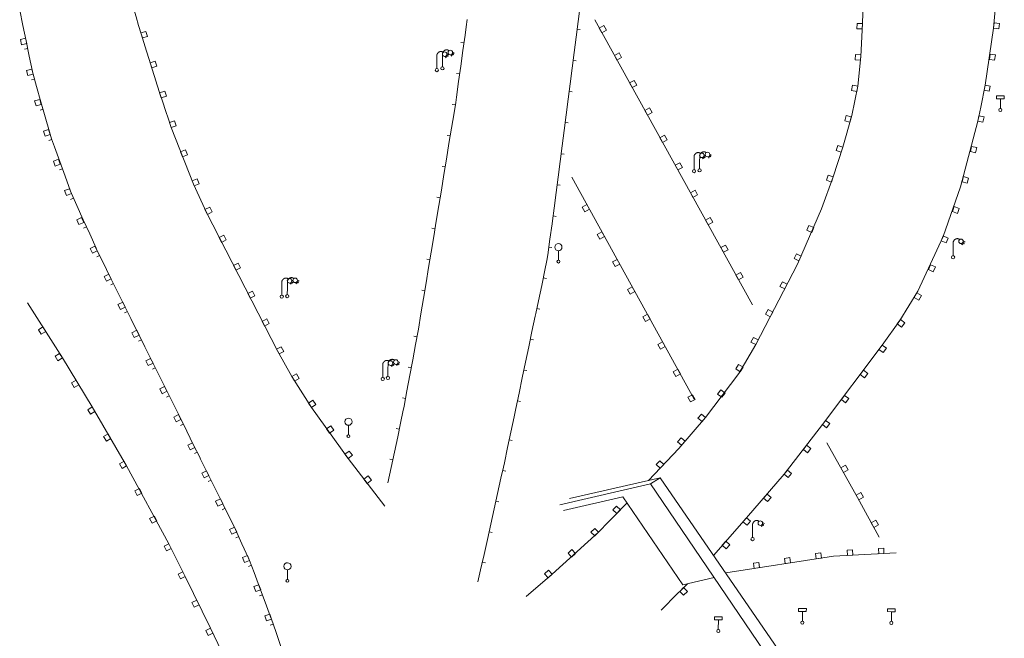
# Model space of a CAD drawing. Units: metres. Extents: x 1905563 to 1919755, y 4212480 to 4229147.
# Drawn here: x 1910880 to 1910943, y 4226717 to 4226757 of the extents above; entities that cross this region are included whole.
import ezdxf

# ---------------------------------------------------------------- set-up
doc = ezdxf.new("R2010")
doc.units = ezdxf.units.M
doc.header["$MEASUREMENT"] = 0
for name, color, linetype, lineweight, true_color in [('SOD_MOB', 160, 'Continuous', 0, 0x2548ff), ('SOD_MOB_Gliss', 160, 'Continuous', 0, 0x2548ff), ('SOL_MOB', 160, 'Continuous', 13, 0x2548ff)]:
    doc.layers.add(name, color=color, linetype=linetype, lineweight=lineweight, true_color=true_color)

# ---------------------------------------------------------------- blocks, each defined once
blk = doc.blocks.new('MOB004_5')
at = {"color": 0, "linetype": 'ByBlock', "lineweight": -2, "flags": 128}
for points in [[(0.404, 1.128), (0.3935, 1.1385), (0.383, 1.149), (0.378442, 1.153211), (0.373908, 1.156815), (0.369449, 1.159912), (0.3651, 1.162582), (0.360888, 1.164892), (0.352679, 1.168763), (0.345214, 1.171706), (0.33851, 1.173983), (0.326495, 1.177402), (0.317344, 1.179587), (0.303578, 1.182436), (0.29, 1.185), (0.282328, 1.186256), (0.275557, 1.187069), (0.269601, 1.187558), (0.264375, 1.187815), (0.259796, 1.187907), (0.251785, 1.187768), (0.245791, 1.187409), (0.241311, 1.186995), (0.234627, 1.18614), (0.228, 1.185), (0.21583, 1.182411), (0.205317, 1.179784), (0.196219, 1.17718), (0.188334, 1.174649), (0.181491, 1.172228), (0.169642, 1.167495), (0.160856, 1.163503), (0.154323, 1.160244), (0.14461, 1.154906), (0.135, 1.149), (0.124441, 1.1418), (0.115707, 1.135268), (0.108406, 1.12936), (0.102248, 1.124035), (0.091908, 1.114339), (0.08445, 1.106732), (0.078986, 1.100826), (0.070939, 1.091628), (0.063, 1.082), (0.054827, 1.071662), (0.047942, 1.062596), (0.042165, 1.054603), (0.037325, 1.047533), (0.033274, 1.041269), (0.026645, 1.030081), (0.022098, 1.021457), (0.018949, 1.014834), (0.01468, 1.004612), (0.011, 0.994), (0.008739, 0.986311), (0.006981, 0.979575), (0.005616, 0.973672), (0.004559, 0.968498), (0.003026, 0.959425), (0.00215, 0.9526), (0.001651, 0.947469), (0.001164, 0.939749), (0.001, 0.932), (0.001, 0.518), (0.001, 0.104)], [(0.539, 0.859), (0.59, 0.787)], [(0.611, 0.87), (0.642, 0.839)], [(0.642, 0.911), (0.715, 0.859)], [(0.673, 1.025), (0.756, 0.983)], [(0.673, 0.952), (0.715, 0.932)]]:
    blk.add_lwpolyline(points, dxfattribs=at)
at = {"color": 0, "linetype": 'ByBlock', "lineweight": -2}
for centre, radius in [((0.4975, 1.0145), 0.144071), ((0.0005, 0.001), 0.1035)]:
    blk.add_circle(centre, radius, dxfattribs=at)
blk = doc.blocks.new('MOB009_5')
at = {"color": 0, "linetype": 'ByBlock', "lineweight": -2, "flags": 128}
blk.add_lwpolyline([(0.001, 0.099), (0.001, 0.716), (-0.246, 0.716), (-0.246, 0.901), (0.247, 0.901), (0.247, 0.716), (0.001, 0.716)], dxfattribs=at)
at = {"color": 0, "linetype": 'ByBlock', "lineweight": -2}
blk.add_circle((0.0005, 0.0005), 0.1, dxfattribs=at)
blk = doc.blocks.new('MOB032_5')
at = {"color": 0, "linetype": 'ByBlock', "lineweight": -2}
blk.add_line((-0.000158, 0.090007), (-0.000158, 0.692952), dxfattribs=at)
for centre, radius in [((-0.002487, 0.921227), 0.228287), ((-0.000158, -0.00036), 0.090367)]:
    blk.add_circle(centre, radius, dxfattribs=at)
blk = doc.blocks.new('MOB004')
at = {"flags": 128}
for points in [[(0.404, 1.128), (0.3935, 1.1385), (0.383, 1.149), (0.378442, 1.153211), (0.373908, 1.156815), (0.369449, 1.159912), (0.3651, 1.162582), (0.360888, 1.164892), (0.352679, 1.168763), (0.345214, 1.171706), (0.33851, 1.173983), (0.326495, 1.177402), (0.317344, 1.179587), (0.303578, 1.182436), (0.29, 1.185), (0.282328, 1.186256), (0.275557, 1.187069), (0.269601, 1.187558), (0.264375, 1.187815), (0.259796, 1.187907), (0.251785, 1.187768), (0.245791, 1.187409), (0.241311, 1.186995), (0.234627, 1.18614), (0.228, 1.185), (0.21583, 1.182411), (0.205317, 1.179784), (0.196219, 1.17718), (0.188334, 1.174649), (0.181491, 1.172228), (0.169642, 1.167495), (0.160856, 1.163503), (0.154323, 1.160244), (0.14461, 1.154906), (0.135, 1.149), (0.124441, 1.1418), (0.115707, 1.135268), (0.108406, 1.12936), (0.102248, 1.124035), (0.091908, 1.114339), (0.08445, 1.106732), (0.078986, 1.100826), (0.070939, 1.091628), (0.063, 1.082), (0.054827, 1.071662), (0.047942, 1.062596), (0.042165, 1.054603), (0.037325, 1.047533), (0.033274, 1.041269), (0.026645, 1.030081), (0.022098, 1.021457), (0.018949, 1.014834), (0.01468, 1.004612), (0.011, 0.994), (0.008739, 0.986311), (0.006981, 0.979575), (0.005616, 0.973672), (0.004559, 0.968498), (0.003026, 0.959425), (0.00215, 0.9526), (0.001651, 0.947469), (0.001164, 0.939749), (0.001, 0.932), (0.001, 0.518), (0.001, 0.104)], [(0.539, 0.859), (0.59, 0.787)], [(0.611, 0.87), (0.642, 0.839)], [(0.642, 0.911), (0.715, 0.859)], [(0.673, 1.025), (0.756, 0.983)], [(0.673, 0.952), (0.715, 0.932)]]:
    blk.add_lwpolyline(points, dxfattribs=at)
for centre, radius in [((0.4975, 1.0145), 0.144071), ((0.0005, 0.001), 0.1035)]:
    blk.add_circle(centre, radius)

msp = doc.modelspace()

# ---------------------------------------------------------------- linework, layer by layer
at = {"layer": 'SOD_MOB'}
for p, q in [((1910926.792112, 4226738.578541), (1910916.733485, 4226756.740135)), ((1910915.276354, 4226746.710124), (1910923.080455, 4226732.577029)), ((1910914.501844, 4226725.843171), (1910920.29116, 4226727.169532)), ((1910915.117663, 4226726.228488), (1910920.903981, 4226727.553892)), ((1910920.29016, 4226727.16954), (1910920.903981, 4226727.553892)), ((1910931.332256, 4226710.949361), (1910920.29116, 4226727.169532)), ((1910920.903981, 4226727.553892), (1910932.042279, 4226711.361988)), ((1910914.744065, 4226725.478391), (1910918.529162, 4226726.345844)), ((1910922.346661, 4226720.736779), (1910924.35591, 4226721.197649))]:
    msp.add_line(p, q, dxfattribs=at)
at = {"layer": 'SOD_MOB', "flags": 128}
for points in [[(1910921.129912, 4226791.647751), (1910923.73327, 4226788.118306), (1910925.929954, 4226784.776168), (1910926.991122, 4226783.081381), (1910928.989915, 4226779.617741), (1910930.891444, 4226775.717878), (1910932.223735, 4226772.311235), (1910933.251645, 4226768.449925), (1910933.838897, 4226764.494932), (1910933.945905, 4226760.500547), (1910933.808914, 4226756.502995), (1910933.703324, 4226754.417549), (1910933.503034, 4226752.517708), (1910933.118746, 4226750.650578), (1910932.557991, 4226748.635209), (1910931.947763, 4226746.730989), (1910931.203462, 4226744.692836)], [(1910924.304337, 4226722.611936), (1910926.413352, 4226725.015806), (1910928.810853, 4226727.780521), (1910931.25337, 4226730.947856), (1910935.057033, 4226736.018774), (1910936.193866, 4226737.59174), (1910937.328807, 4226739.451904), (1910938.944974, 4226742.947241), (1910940.063726, 4226746.109857), (1910941.154567, 4226750.29751), (1910941.34558, 4226751.175578), (1910941.623723, 4226752.589748), (1910942.162827, 4226756.208322), (1910942.27399, 4226757.393644), (1910942.349313, 4226758.540678)], [(1910889.730935, 4226749.88173), (1910891.148543, 4226746.269607), (1910891.975768, 4226744.464824), (1910896.501482, 4226735.657567), (1910897.421398, 4226734.007739), (1910898.681397, 4226732.03749), (1910901.013624, 4226728.788322), (1910903.355135, 4226725.758712)], [(1910931.203462, 4226744.692836), (1910929.657455, 4226741.177611), (1910926.999106, 4226736.049253), (1910925.932958, 4226734.197765), (1910923.799528, 4226731.397756), (1910922.090939, 4226729.435078), (1910920.155898, 4226727.38224)], [(1910880.559021, 4226738.717772), (1910882.791296, 4226735.195737), (1910884.696523, 4226732.071768), (1910886.89105, 4226728.328696), (1910889.581208, 4226723.350041), (1910890.627314, 4226721.257417), (1910892.237354, 4226717.97069), (1910894.807349, 4226712.589431), (1910895.293627, 4226711.015906), (1910895.362471, 4226710.109378), (1910895.210289, 4226709.593389), (1910894.582659, 4226708.489172), (1910893.539954, 4226706.783226), (1910892.594806, 4226705.418505), (1910891.77461, 4226704.416996), (1910889.532289, 4226702.173573)], [(1910931.533656, 4226729.790873), (1910933.49823, 4226726.297494), (1910934.866149, 4226723.774491)], [(1910917.643865, 4226724.775618), (1910918.794851, 4226725.954843)], [(1910922.346661, 4226720.736779), (1910918.529162, 4226726.345844), (1910918.529162, 4226726.345844)], [(1910912.364195, 4226719.998198), (1910914.015588, 4226721.406372), (1910916.984942, 4226724.10055), (1910917.643865, 4226724.775618)], [(1910935.955536, 4226722.775419), (1910931.957334, 4226722.559451), (1910925.097124, 4226721.503054)]]:
    msp.add_lwpolyline(points, dxfattribs=at)
for points in [[(1910887.893253, 4226755.588268), (1910887.794605, 4226755.912867), (1910888.119152, 4226756.012514), (1910888.217847, 4226755.686917), (1910887.893253, 4226755.588268)], [(1910917.18631, 4226755.923822), (1910917.021558, 4226756.221027), (1910917.318764, 4226756.385779), (1910917.483516, 4226756.088574), (1910917.18631, 4226755.923822)], [(1910933.453525, 4226756.179696), (1910933.469067, 4226756.518544), (1910933.808914, 4226756.502995), (1910933.793373, 4226756.164147), (1910933.453525, 4226756.179696)], [(1910942.162827, 4226756.208322), (1910942.198358, 4226756.54602), (1910942.536056, 4226756.510489), (1910942.500525, 4226756.172791), (1910942.162827, 4226756.208322)], [(1910880.184818, 4226755.16301), (1910880.112331, 4226755.495515), (1910880.444825, 4226755.567004), (1910880.517319, 4226755.235498), (1910880.184818, 4226755.16301)], [(1910888.48583, 4226753.680245), (1910888.38372, 4226754.004077), (1910888.707504, 4226754.107187), (1910888.810656, 4226753.782399), (1910888.48583, 4226753.680245)], [(1910918.155073, 4226754.173734), (1910917.990328, 4226754.471939), (1910918.287526, 4226754.635691), (1910918.452278, 4226754.338486), (1910918.155073, 4226754.173734)], [(1910933.348584, 4226754.187692), (1910933.369125, 4226754.526503), (1910933.708936, 4226754.505954), (1910933.688395, 4226754.167144), (1910933.348584, 4226754.187692)], [(1910941.898979, 4226754.226511), (1910941.949493, 4226754.562096), (1910942.286078, 4226754.511575), (1910942.235565, 4226754.17599), (1910941.898979, 4226754.226511)], [(1910880.591101, 4226753.19514), (1910880.508594, 4226753.524722), (1910880.83917, 4226753.607223), (1910880.920678, 4226753.277649), (1910880.591101, 4226753.19514)], [(1910919.123843, 4226752.424646), (1910918.959091, 4226752.721851), (1910919.256296, 4226752.886603), (1910919.421048, 4226752.589398), (1910919.123843, 4226752.424646)], [(1910889.098271, 4226751.777625), (1910888.992723, 4226752.101381), (1910889.315475, 4226752.206939), (1910889.421023, 4226751.883183), (1910889.098271, 4226751.777625)], [(1910933.112973, 4226752.237665), (1910933.168485, 4226752.573214), (1910933.503034, 4226752.517708), (1910933.448521, 4226752.182153), (1910933.112973, 4226752.237665)], [(1910941.561219, 4226752.255252), (1910941.623723, 4226752.589748), (1910941.957219, 4226752.527252), (1910941.895715, 4226752.192748), (1910941.561219, 4226752.255252)], [(1910881.111421, 4226751.254456), (1910881.019892, 4226751.581106), (1910881.346545, 4226751.673636), (1910881.439066, 4226751.345978), (1910881.111421, 4226751.254456)], [(1910920.092613, 4226750.675558), (1910919.927861, 4226750.972763), (1910920.225066, 4226751.137515), (1910920.389818, 4226750.84031), (1910920.092613, 4226750.675558)], [(1910889.730935, 4226749.88173), (1910889.613351, 4226750.200577), (1910889.932193, 4226750.318163), (1910890.049777, 4226749.999316), (1910889.730935, 4226749.88173)], [(1910932.68061, 4226750.318112), (1910932.767073, 4226750.647428), (1910933.096389, 4226750.560966), (1910933.009927, 4226750.231649), (1910932.68061, 4226750.318112)], [(1910941.154567, 4226750.29751), (1910941.229047, 4226750.628916), (1910941.56046, 4226750.555436), (1910941.48698, 4226750.224023), (1910941.154567, 4226750.29751)], [(1910881.69085, 4226749.329325), (1910881.588308, 4226749.654058), (1910881.91303, 4226749.755601), (1910882.014579, 4226749.431876), (1910881.69085, 4226749.329325)], [(1910921.061376, 4226748.92547), (1910920.896631, 4226749.223675), (1910921.193837, 4226749.388427), (1910921.358581, 4226749.090222), (1910921.061376, 4226748.92547)], [(1910890.444775, 4226748.013581), (1910890.321177, 4226748.330473), (1910890.637065, 4226748.45408), (1910890.76167, 4226748.13818), (1910890.444775, 4226748.013581)], [(1910932.134334, 4226748.408412), (1910932.232764, 4226748.73364), (1910932.557991, 4226748.635209), (1910932.459561, 4226748.309982), (1910932.134334, 4226748.408412)], [(1910940.686023, 4226748.353231), (1910940.769486, 4226748.68257), (1910941.098825, 4226748.599107), (1910941.015362, 4226748.269767), (1910940.686023, 4226748.353231)], [(1910882.33441, 4226747.422709), (1910882.22084, 4226747.743525), (1910882.540653, 4226747.857104), (1910882.655229, 4226747.53728), (1910882.33441, 4226747.422709)], [(1910922.030146, 4226747.176382), (1910921.865394, 4226747.473587), (1910922.162599, 4226747.638339), (1910922.327351, 4226747.341134), (1910922.030146, 4226747.176382)], [(1910891.193721, 4226746.160165), (1910891.064102, 4226746.474103), (1910891.378036, 4226746.603724), (1910891.507655, 4226746.289786), (1910891.193721, 4226746.160165)], [(1910931.515226, 4226746.520257), (1910931.625625, 4226746.841395), (1910931.947763, 4226746.730989), (1910931.836364, 4226746.409859), (1910931.515226, 4226746.520257)], [(1910940.156608, 4226746.425407), (1910940.251047, 4226746.751663), (1910940.577304, 4226746.657225), (1910940.482865, 4226746.330968), (1910940.156608, 4226746.425407)], [(1910883.054158, 4226745.542516), (1910882.927554, 4226745.858431), (1910883.242465, 4226745.985045), (1910883.36907, 4226745.66913), (1910883.054158, 4226745.542516)], [(1910922.998916, 4226745.427294), (1910922.834164, 4226745.724499), (1910923.131369, 4226745.889251), (1910923.296121, 4226745.592046), (1910922.998916, 4226745.427294)], [(1910892.034951, 4226744.346049), (1910891.882261, 4226744.650162), (1910892.18637, 4226744.802855), (1910892.33906, 4226744.498742), (1910892.034951, 4226744.346049)], [(1910916.232269, 4226744.98013), (1910916.396013, 4226744.681932), (1910916.098816, 4226744.51818), (1910915.934064, 4226744.815386), (1910916.232269, 4226744.98013)], [(1910939.548372, 4226744.520172), (1910939.65977, 4226744.841302), (1910939.9809, 4226744.729903), (1910939.869502, 4226744.408773), (1910939.548372, 4226744.520172)], [(1910883.847126, 4226743.692768), (1910883.707479, 4226744.002782), (1910884.018481, 4226744.141425), (1910884.157129, 4226743.831418), (1910883.847126, 4226743.692768)], [(1910923.967678, 4226743.677206), (1910923.802934, 4226743.975411), (1910924.100139, 4226744.140163), (1910924.264884, 4226743.841958), (1910923.967678, 4226743.677206)], [(1910930.264442, 4226743.33398), (1910930.397769, 4226743.645946), (1910930.710736, 4226743.512611), (1910930.577408, 4226743.200645), (1910930.264442, 4226743.33398)], [(1910892.939402, 4226742.562455), (1910892.784705, 4226742.865583), (1910893.087821, 4226743.019282), (1910893.242519, 4226742.716154), (1910892.939402, 4226742.562455)], [(1910917.199024, 4226743.229057), (1910917.362776, 4226742.93186), (1910917.065571, 4226742.767108), (1910916.900819, 4226743.064313), (1910917.199024, 4226743.229057)], [(1910938.824461, 4226742.656801), (1910938.954804, 4226742.970789), (1910939.268786, 4226742.839446), (1910939.137443, 4226742.525465), (1910938.824461, 4226742.656801)], [(1910884.712329, 4226741.875473), (1910884.561639, 4226742.179571), (1910884.865732, 4226742.330264), (1910885.017423, 4226742.026158), (1910884.712329, 4226741.875473)], [(1910924.936448, 4226741.928118), (1910924.771696, 4226742.225323), (1910925.068902, 4226742.390075), (1910925.233654, 4226742.09287), (1910924.936448, 4226741.928118)], [(1910929.451944, 4226741.524268), (1910929.600224, 4226741.830123), (1910929.906086, 4226741.682843), (1910929.757799, 4226741.375988), (1910929.451944, 4226741.524268)], [(1910893.847875, 4226740.781829), (1910893.69317, 4226741.083957), (1910893.996294, 4226741.238657), (1910894.150999, 4226740.936528), (1910893.847875, 4226740.781829)], [(1910918.164787, 4226741.478992), (1910918.329532, 4226741.180787), (1910918.032334, 4226741.017035), (1910917.867582, 4226741.31424), (1910918.164787, 4226741.478992)], [(1910938.008844, 4226740.831114), (1910938.153139, 4226741.138999), (1910938.461024, 4226740.994703), (1910938.316728, 4226740.686818), (1910938.008844, 4226740.831114)], [(1910885.600723, 4226740.084), (1910885.450033, 4226740.388098), (1910885.754127, 4226740.53879), (1910885.905817, 4226740.234685), (1910885.600723, 4226740.084)], [(1910925.905218, 4226740.17903), (1910925.740466, 4226740.476235), (1910926.037672, 4226740.640987), (1910926.202424, 4226740.343782), (1910925.905218, 4226740.17903)], [(1910919.131543, 4226739.727919), (1910919.296295, 4226739.430714), (1910918.999089, 4226739.265962), (1910918.834337, 4226739.563167), (1910919.131543, 4226739.727919)], [(1910928.547723, 4226739.750241), (1910928.701972, 4226740.052051), (1910929.004775, 4226739.896795), (1910928.849526, 4226739.594992), (1910928.547723, 4226739.750241)], [(1910894.762362, 4226739.003158), (1910894.606657, 4226739.305294), (1910894.908789, 4226739.461001), (1910895.064494, 4226739.158865), (1910894.762362, 4226739.003158)], [(1910937.112524, 4226739.044029), (1910937.27375, 4226739.342787), (1910937.572508, 4226739.181562), (1910937.411283, 4226738.882803), (1910937.112524, 4226739.044029)], [(1910886.490117, 4226738.292519), (1910886.338427, 4226738.596625), (1910886.643528, 4226738.74831), (1910886.794211, 4226738.443212), (1910886.490117, 4226738.292519)], [(1910920.098306, 4226737.977847), (1910920.26305, 4226737.679641), (1910919.964852, 4226737.515897), (1910919.8011, 4226737.813095), (1910920.098306, 4226737.977847)], [(1910927.628505, 4226737.976326), (1910927.785753, 4226738.278114), (1910928.086541, 4226738.120873), (1910927.930293, 4226737.819078), (1910927.628505, 4226737.976326)], [(1910881.44186, 4226736.707714), (1910881.259048, 4226736.995056), (1910881.546378, 4226737.176871), (1910881.728198, 4226736.890537), (1910881.44186, 4226736.707714)], [(1910895.68287, 4226737.227441), (1910895.526166, 4226737.529585), (1910895.827306, 4226737.686299), (1910895.98401, 4226737.384155), (1910895.68287, 4226737.227441)], [(1910936.030023, 4226737.36333), (1910936.228077, 4226737.639815), (1910936.504561, 4226737.44176), (1910936.306507, 4226737.165276), (1910936.030023, 4226737.36333)], [(1910887.378511, 4226736.501046), (1910887.22782, 4226736.805144), (1910887.531922, 4226736.956836), (1910887.683605, 4226736.651731), (1910887.378511, 4226736.501046)], [(1910926.698333, 4226736.208493), (1910926.857574, 4226736.509267), (1910927.157347, 4226736.350033), (1910926.999106, 4226736.049253), (1910926.698333, 4226736.208493)], [(1910896.6084, 4226735.454686), (1910896.449689, 4226735.755845), (1910896.750836, 4226735.913559), (1910896.908555, 4226735.613408), (1910896.6084, 4226735.454686)], [(1910921.065061, 4226736.226774), (1910921.229813, 4226735.929568), (1910920.931608, 4226735.764824), (1910920.767855, 4226736.062022), (1910921.065061, 4226736.226774)], [(1910934.855994, 4226735.744312), (1910935.057033, 4226736.018774), (1910935.331495, 4226735.817735), (1910935.130463, 4226735.544273), (1910934.855994, 4226735.744312)], [(1910882.501989, 4226735.016936), (1910882.323183, 4226735.305248), (1910882.611499, 4226735.485056), (1910882.791296, 4226735.195737), (1910882.501989, 4226735.016936)], [(1910888.267905, 4226734.709565), (1910888.116222, 4226735.014671), (1910888.421316, 4226735.165356), (1910888.572006, 4226734.861258), (1910888.267905, 4226734.709565)], [(1910925.724574, 4226734.494982), (1910925.907706, 4226734.781577), (1910926.194301, 4226734.598445), (1910926.010169, 4226734.311858), (1910925.724574, 4226734.494982)], [(1910897.596182, 4226733.716458), (1910897.421398, 4226734.007739), (1910897.712683, 4226734.183525), (1910897.887459, 4226733.891245), (1910897.596182, 4226733.716458)], [(1910922.031824, 4226734.476701), (1910922.196568, 4226734.178496), (1910921.89837, 4226734.014751), (1910921.734618, 4226734.311949), (1910922.031824, 4226734.476701)], [(1910933.667057, 4226734.137404), (1910933.870081, 4226734.409852), (1910934.142528, 4226734.206828), (1910933.939505, 4226733.934381), (1910933.667057, 4226734.137404)], [(1910883.548046, 4226733.316265), (1910883.371247, 4226733.605562), (1910883.661547, 4226733.783355), (1910883.838338, 4226733.493059), (1910883.548046, 4226733.316265)], [(1910889.156299, 4226732.918092), (1910889.005616, 4226733.22319), (1910889.30971, 4226733.373883), (1910889.4614, 4226733.069777), (1910889.156299, 4226732.918092)], [(1910922.965553, 4226732.854863), (1910923.130305, 4226732.557657), (1910922.832099, 4226732.392913), (1910922.668347, 4226732.690111), (1910922.965553, 4226732.854863)], [(1910924.572684, 4226732.894796), (1910924.778692, 4226733.165221), (1910925.049117, 4226732.959213), (1910924.843109, 4226732.688787), (1910924.572684, 4226732.894796)], [(1910932.46419, 4226732.539601), (1910932.669199, 4226732.810033), (1910932.939632, 4226732.605025), (1910932.734623, 4226732.334592), (1910932.46419, 4226732.539601)], [(1910898.681397, 4226732.03749), (1910898.490541, 4226732.318893), (1910898.77094, 4226732.509759), (1910898.962796, 4226732.228349), (1910898.681397, 4226732.03749)], [(1910884.58003, 4226731.605701), (1910884.405253, 4226731.897982), (1910884.696523, 4226732.071768), (1910884.871307, 4226731.780488), (1910884.58003, 4226731.605701)], [(1910890.0457, 4226731.127611), (1910889.89501, 4226731.431709), (1910890.199111, 4226731.583402), (1910890.350794, 4226731.278297), (1910890.0457, 4226731.127611)], [(1910923.320268, 4226731.356357), (1910923.539199, 4226731.616687), (1910923.799528, 4226731.397756), (1910923.581597, 4226731.137419), (1910923.320268, 4226731.356357)], [(1910899.83293, 4226730.402017), (1910899.635038, 4226730.678474), (1910899.911491, 4226730.876369), (1910900.109383, 4226730.599912), (1910899.83293, 4226730.402017)], [(1910931.25337, 4226730.947856), (1910931.459378, 4226731.218281), (1910931.729803, 4226731.012273), (1910931.523795, 4226730.741847), (1910931.25337, 4226730.947856)], [(1910885.595956, 4226729.887259), (1910885.424187, 4226730.180517), (1910885.717441, 4226730.352289), (1910885.88921, 4226730.059031), (1910885.595956, 4226729.887259)], [(1910890.935094, 4226729.336131), (1910890.784411, 4226729.641229), (1910891.088505, 4226729.791921), (1910891.240195, 4226729.487816), (1910890.935094, 4226729.336131)], [(1910922.014146, 4226729.856318), (1910922.241023, 4226730.109589), (1910922.494301, 4226729.883711), (1910922.267424, 4226729.630441), (1910922.014146, 4226729.856318)], [(1910930.038573, 4226729.35914), (1910930.245573, 4226729.628558), (1910930.515999, 4226729.42255), (1910930.308991, 4226729.152132), (1910930.038573, 4226729.35914)], [(1910901.013624, 4226728.788322), (1910900.81071, 4226729.061817), (1910901.083194, 4226729.263742), (1910901.286115, 4226728.991247), (1910901.013624, 4226728.788322)], [(1910886.595818, 4226728.159939), (1910886.427064, 4226728.455174), (1910886.722295, 4226728.623932), (1910886.89105, 4226728.328696), (1910886.595818, 4226728.159939)], [(1910920.65637, 4226728.401662), (1910920.891201, 4226728.648873), (1910921.137412, 4226728.41405), (1910920.903589, 4226728.167831), (1910920.65637, 4226728.401662)], [(1910932.726807, 4226728.362067), (1910932.893566, 4226728.065847), (1910932.597345, 4226727.899088), (1910932.430586, 4226728.195308), (1910932.726807, 4226728.362067)], [(1910891.824495, 4226727.54565), (1910891.673805, 4226727.849748), (1910891.977906, 4226728.00144), (1910892.129589, 4226727.696335), (1910891.824495, 4226727.54565)], [(1910928.810853, 4226727.780521), (1910929.02283, 4226728.046902), (1910929.288211, 4226727.834932), (1910929.077241, 4226727.569544), (1910928.810853, 4226727.780521)], [(1910902.223477, 4226727.196405), (1910902.015527, 4226727.464938), (1910902.285056, 4226727.672884), (1910902.492007, 4226727.404359), (1910902.223477, 4226727.196405)], [(1910887.56958, 4226726.418817), (1910887.404847, 4226726.717022), (1910887.70304, 4226726.880757), (1910887.866781, 4226726.58356), (1910887.56958, 4226726.418817)], [(1910927.505625, 4226726.266476), (1910927.728526, 4226726.522777), (1910927.984818, 4226726.298876), (1910927.761918, 4226726.042576), (1910927.505625, 4226726.266476)], [(1910933.70662, 4226726.618896), (1910933.873379, 4226726.322675), (1910933.577159, 4226726.155916), (1910933.410407, 4226726.453137), (1910933.70662, 4226726.618896)], [(1910892.713889, 4226725.754169), (1910892.563206, 4226726.059267), (1910892.8673, 4226726.20996), (1910893.018991, 4226725.905854), (1910892.713889, 4226725.754169)], [(1910917.897945, 4226725.50867), (1910918.132761, 4226725.753881), (1910918.377972, 4226725.519065), (1910918.143149, 4226725.272854), (1910917.897945, 4226725.50867)], [(1910888.515242, 4226724.663909), (1910888.355523, 4226724.964075), (1910888.655678, 4226725.122796), (1910888.815397, 4226724.82263), (1910888.515242, 4226724.663909)], [(1910926.18946, 4226724.760513), (1910926.413352, 4226725.015806), (1910926.669645, 4226724.791906), (1910926.445752, 4226724.536613), (1910926.18946, 4226724.760513)], [(1910934.665309, 4226724.858885), (1910934.827047, 4226724.559702), (1910934.528864, 4226724.397957), (1910934.366119, 4226724.696147), (1910934.665309, 4226724.858885)], [(1910893.603291, 4226723.963688), (1910893.4526, 4226724.267786), (1910893.756702, 4226724.419479), (1910893.908384, 4226724.114373), (1910893.603291, 4226723.963688)], [(1910916.496539, 4226724.100372), (1910916.741284, 4226724.336501), (1910916.97741, 4226724.091753), (1910916.732665, 4226723.855624), (1910916.496539, 4226724.100372)], [(1910889.432788, 4226722.893214), (1910889.278084, 4226723.195342), (1910889.581208, 4226723.350041), (1910889.734905, 4226723.046921), (1910889.432788, 4226722.893214)], [(1910924.87131, 4226723.256565), (1910925.095202, 4226723.511858), (1910925.350495, 4226723.287965), (1910925.126602, 4226723.032672), (1910924.87131, 4226723.256565)], [(1910915.032617, 4226722.756554), (1910915.286293, 4226722.983617), (1910915.51336, 4226722.730938), (1910915.259685, 4226722.503875), (1910915.032617, 4226722.756554)], [(1910931.194526, 4226722.441189), (1910930.858175, 4226722.389719), (1910930.806705, 4226722.72607), (1910931.143056, 4226722.77754), (1910931.194526, 4226722.441189)], [(1910933.183699, 4226722.62524), (1910932.843597, 4226722.606794), (1910932.825151, 4226722.946897), (1910933.165254, 4226722.965342), (1910933.183699, 4226722.62524)], [(1910935.180301, 4226722.733242), (1910934.841198, 4226722.714789), (1910934.822752, 4226723.054892), (1910935.161855, 4226723.073345), (1910935.180301, 4226722.733242)], [(1910894.411602, 4226722.15982), (1910894.280983, 4226722.473765), (1910894.594917, 4226722.603386), (1910894.725536, 4226722.289441), (1910894.411602, 4226722.15982)], [(1910927.241383, 4226721.833925), (1910926.905024, 4226721.781455), (1910926.853554, 4226722.117806), (1910927.189905, 4226722.169276), (1910927.241383, 4226721.833925)], [(1910929.218451, 4226722.137053), (1910928.8821, 4226722.085583), (1910928.83063, 4226722.421934), (1910929.165981, 4226722.473412), (1910929.218451, 4226722.137053)], [(1910890.322228, 4226721.107732), (1910890.172544, 4226721.412822), (1910890.476631, 4226721.562515), (1910890.627314, 4226721.257417), (1910890.322228, 4226721.107732)], [(1910913.535905, 4226721.439979), (1910913.79255, 4226721.663021), (1910914.015588, 4226721.406372), (1910913.757944, 4226721.183339), (1910913.535905, 4226721.439979)], [(1910895.12554, 4226720.304667), (1910895.005949, 4226720.62253), (1910895.324807, 4226720.742115), (1910895.44439, 4226720.423253), (1910895.12554, 4226720.304667)], [(1910922.160539, 4226720.318219), (1910922.399324, 4226720.559402), (1910922.641507, 4226720.320609), (1910922.401714, 4226720.078434), (1910922.160539, 4226720.318219)], [(1910891.202593, 4226719.31232), (1910891.052917, 4226719.61841), (1910891.358996, 4226719.767088), (1910891.507679, 4226719.462005), (1910891.202593, 4226719.31232)], [(1910895.808341, 4226718.430752), (1910895.693764, 4226718.750576), (1910896.014584, 4226718.865147), (1910896.128153, 4226718.544331), (1910895.808341, 4226718.430752)], [(1910892.080959, 4226717.516922), (1910891.931276, 4226717.822013), (1910892.237354, 4226717.97069), (1910892.386038, 4226717.665608), (1910892.080959, 4226717.516922)]]:
    msp.add_lwpolyline(points, close=True, dxfattribs=at)
at = {"layer": 'SOD_MOB'}
for centre, radius, start, end in [((1911071.412862, 4226811.538104), 191.858884, 196.023694, 198.745382), ((1910814.848662, 4226826.815135), 151.186789, 314.580265, 315.47727)]:
    msp.add_arc(centre, radius, start, end, dxfattribs=at)
at = {"layer": 'SOD_MOB_Gliss', "linetype": 'Continuous'}
for p, q in [((1910880.2737, 4226756.390294), (1910880.070194, 4226757.369368)), ((1910915.811229, 4226757.634609), (1910915.683144, 4226756.642935)), ((1910915.683144, 4226756.642935), (1910915.55506, 4226755.651261)), ((1910880.477205, 4226755.41122), (1910880.2737, 4226756.390294)), ((1910915.619102, 4226756.147098), (1910915.817437, 4226756.121481)), ((1910880.68071, 4226754.432146), (1910880.477205, 4226755.41122)), ((1910908.402405, 4226755.282066), (1910908.204317, 4226755.309525)), ((1910908.333758, 4226754.786845), (1910908.471052, 4226755.777286)), ((1910915.55506, 4226755.651261), (1910915.426975, 4226754.659587)), ((1910880.578958, 4226754.921683), (1910880.383143, 4226754.880982)), ((1910908.196464, 4226753.796405), (1910908.333758, 4226754.786845)), ((1910880.884216, 4226753.453072), (1910880.68071, 4226754.432146)), ((1910915.426975, 4226754.659587), (1910915.29889, 4226753.667914)), ((1910915.362933, 4226754.163751), (1910915.561268, 4226754.138134)), ((1910908.05917, 4226752.805964), (1910908.196464, 4226753.796405)), ((1910915.29889, 4226753.667914), (1910915.170806, 4226752.67624)), ((1910881.009138, 4226752.969258), (1910880.816891, 4226752.914113)), ((1910907.921876, 4226751.815523), (1910908.05917, 4226752.805964)), ((1910908.127817, 4226753.301184), (1910907.929728, 4226753.328643)), ((1910881.422724, 4226751.527403), (1910881.147, 4226752.48864)), ((1910915.170806, 4226752.67624), (1910915.042721, 4226751.684566)), ((1910915.106763, 4226752.180403), (1910915.305098, 4226752.154786)), ((1910915.042721, 4226751.684566), (1910914.914636, 4226750.692892)), ((1910881.560586, 4226751.046785), (1910881.368339, 4226750.99164)), ((1910881.698448, 4226750.566166), (1910881.422724, 4226751.527403)), ((1910907.849247, 4226751.320906), (1910907.651919, 4226751.353378)), ((1910881.974172, 4226749.604929), (1910881.698448, 4226750.566166)), ((1910907.605705, 4226749.840944), (1910907.768067, 4226750.827585)), ((1910914.914636, 4226750.692892), (1910914.786552, 4226749.701218)), ((1910907.443344, 4226748.854302), (1910907.605705, 4226749.840944)), ((1910914.786552, 4226749.701218), (1910914.658467, 4226748.709544)), ((1910914.850594, 4226750.197055), (1910915.048929, 4226750.171438)), ((1910882.114961, 4226749.12526), (1910881.926956, 4226749.05704)), ((1910907.524524, 4226749.347623), (1910907.327196, 4226749.380095)), ((1910882.626615, 4226747.715221), (1910882.285513, 4226748.655247)), ((1910907.280982, 4226747.867661), (1910907.443344, 4226748.854302)), ((1910914.658467, 4226748.709544), (1910914.530382, 4226747.717871)), ((1910907.118621, 4226746.881019), (1910907.280982, 4226747.867661)), ((1910914.594425, 4226748.213708), (1910914.79276, 4226748.188091)), ((1910882.797166, 4226747.245208), (1910882.609161, 4226747.176988)), ((1910882.967717, 4226746.775195), (1910882.626615, 4226747.715221)), ((1910907.199802, 4226747.37434), (1910907.002473, 4226747.406812)), ((1910914.530382, 4226747.717871), (1910914.402298, 4226746.726197)), ((1910883.30882, 4226745.835169), (1910882.967717, 4226746.775195)), ((1910906.956259, 4226745.894378), (1910907.118621, 4226746.881019)), ((1910914.402298, 4226746.726197), (1910914.274213, 4226745.734523)), ((1910906.793898, 4226744.907736), (1910906.956259, 4226745.894378)), ((1910914.338255, 4226746.23036), (1910914.53659, 4226746.204743)), ((1910883.502374, 4226745.374518), (1910883.320159, 4226745.29207)), ((1910906.875079, 4226745.401057), (1910906.67775, 4226745.433529)), ((1910914.274213, 4226745.734523), (1910914.146128, 4226744.742849)), ((1910884.120733, 4226744.007904), (1910883.708494, 4226744.91898)), ((1910906.631536, 4226743.921095), (1910906.793898, 4226744.907736)), ((1910914.082086, 4226744.247012), (1910914.280421, 4226744.221395)), ((1910884.532971, 4226743.096828), (1910884.120733, 4226744.007904)), ((1910884.326852, 4226743.552366), (1910884.144637, 4226743.469918)), ((1910906.550356, 4226743.427774), (1910906.353027, 4226743.460246)), ((1910906.469175, 4226742.934453), (1910906.631536, 4226743.921095)), ((1910914.016308, 4226743.751408), (1910913.878363, 4226742.761058)), ((1910884.94521, 4226742.185752), (1910884.532971, 4226743.096828)), ((1910906.306814, 4226741.947812), (1910906.469175, 4226742.934453)), ((1910913.878363, 4226742.761058), (1910913.740417, 4226741.770708)), ((1910913.80939, 4226742.265883), (1910914.00746, 4226742.238294)), ((1910885.16176, 4226741.735159), (1910884.98259, 4226741.646289)), ((1910906.144452, 4226740.96117), (1910906.306814, 4226741.947812)), ((1910885.828286, 4226740.391379), (1910885.383935, 4226741.287232)), ((1910905.982091, 4226739.974529), (1910906.144452, 4226740.96117)), ((1910906.225633, 4226741.454491), (1910906.028305, 4226741.486963)), ((1910886.272636, 4226739.495526), (1910885.828286, 4226740.391379)), ((1910913.559744, 4226740.787818), (1910913.353905, 4226739.809323)), ((1910913.456825, 4226740.29857), (1910913.652524, 4226740.257403)), ((1910886.050461, 4226739.943453), (1910885.87129, 4226739.854583)), ((1910905.819729, 4226738.987887), (1910905.982091, 4226739.974529)), ((1910913.353905, 4226739.809323), (1910913.148067, 4226738.830827)), ((1910886.716986, 4226738.599673), (1910886.272636, 4226739.495526)), ((1910905.657368, 4226738.001246), (1910905.819729, 4226738.987887)), ((1910905.90091, 4226739.481208), (1910905.703582, 4226739.51368)), ((1910887.161336, 4226737.70382), (1910886.716986, 4226738.599673)), ((1910886.939161, 4226738.151746), (1910886.75999, 4226738.062876)), ((1910905.499033, 4226737.039197), (1910905.657368, 4226738.001246)), ((1910912.942122, 4226737.852354), (1910912.735676, 4226736.873987)), ((1910913.045148, 4226738.34158), (1910913.240847, 4226738.300412)), ((1910888.05048, 4226735.912334), (1910887.605818, 4226736.808032)), ((1910905.40676, 4226736.547785), (1910905.210198, 4226736.58471)), ((1910912.735676, 4226736.873987), (1910912.52923, 4226735.89562)), ((1910887.828149, 4226736.360183), (1910887.649009, 4226736.27125)), ((1910888.495143, 4226735.016635), (1910888.05048, 4226735.912334)), ((1910905.129829, 4226735.073571), (1910905.31445, 4226736.056381)), ((1910912.52923, 4226735.89562), (1910912.322784, 4226734.917252)), ((1910912.632453, 4226736.384803), (1910912.828126, 4226736.343514)), ((1910888.939805, 4226734.120937), (1910888.495143, 4226735.016635)), ((1910905.037519, 4226734.582166), (1910904.840957, 4226734.61909)), ((1910904.945209, 4226734.090761), (1910905.129829, 4226735.073571)), ((1910912.322784, 4226734.917252), (1910912.116338, 4226733.938885)), ((1910888.717474, 4226734.568786), (1910888.538334, 4226734.479854)), ((1910889.384468, 4226733.225239), (1910888.939805, 4226734.120937)), ((1910904.760589, 4226733.107951), (1910904.945209, 4226734.090761)), ((1910912.219561, 4226734.428069), (1910912.415234, 4226734.386779)), ((1910912.116338, 4226733.938885), (1910911.909891, 4226732.960518)), ((1910889.82913, 4226732.329541), (1910889.384468, 4226733.225239)), ((1910889.606799, 4226732.77739), (1910889.42766, 4226732.688457)), ((1910904.575968, 4226732.125141), (1910904.760589, 4226733.107951)), ((1910911.909891, 4226732.960518), (1910911.703445, 4226731.98215)), ((1910890.273793, 4226731.433843), (1910889.82913, 4226732.329541)), ((1910904.668278, 4226732.616546), (1910904.471716, 4226732.65347)), ((1910911.806668, 4226732.471334), (1910912.002342, 4226732.430045)), ((1910911.591847, 4226731.453277), (1910911.385364, 4226730.474827)), ((1910911.703445, 4226731.98215), (1910911.591847, 4226731.453277)), ((1910890.718455, 4226730.538144), (1910890.273793, 4226731.433843)), ((1910890.496124, 4226730.985994), (1910890.316985, 4226730.897061)), ((1910904.174277, 4226730.165956), (1910904.378676, 4226731.144844)), ((1910891.163118, 4226729.642446), (1910890.718455, 4226730.538144)), ((1910904.276477, 4226730.6554), (1910904.080699, 4226730.69628)), ((1910911.385364, 4226730.474827), (1910911.17888, 4226729.496377)), ((1910903.969877, 4226729.187069), (1910904.174277, 4226730.165956)), ((1910911.282122, 4226729.985602), (1910911.477812, 4226729.944305)), ((1910891.385449, 4226729.194597), (1910891.20631, 4226729.105665)), ((1910911.17888, 4226729.496377), (1910910.972396, 4226728.517927)), ((1910892.052682, 4226727.851169), (1910891.607808, 4226728.746762)), ((1910903.865207, 4226728.698147), (1910903.669638, 4226728.740016)), ((1910892.497556, 4226726.955575), (1910892.052682, 4226727.851169)), ((1910903.551195, 4226727.231383), (1910903.760536, 4226728.209226)), ((1910910.867039, 4226728.029159), (1910911.062309, 4226727.98592)), ((1910892.275119, 4226727.403372), (1910892.096, 4226727.314397)), ((1910910.758943, 4226727.540983), (1910910.54275, 4226726.564633)), ((1910892.94243, 4226726.059982), (1910892.497556, 4226726.955575)), ((1910910.54275, 4226726.564633), (1910910.326558, 4226725.588282)), ((1910910.434654, 4226726.076457), (1910910.629924, 4226726.033219)), ((1910893.164767, 4226725.612136), (1910892.985619, 4226725.523222)), ((1910910.326558, 4226725.588282), (1910910.110366, 4226724.611931)), ((1910910.110366, 4226724.611931), (1910909.894173, 4226723.63558)), ((1910894.240505, 4226723.35581), (1910893.826477, 4226724.266074)), ((1910910.00227, 4226724.123756), (1910910.19754, 4226724.080517)), ((1910894.033491, 4226723.810942), (1910893.851438, 4226723.728136)), ((1910894.654533, 4226722.445545), (1910894.240505, 4226723.35581)), ((1910909.894173, 4226723.63558), (1910909.677981, 4226722.659229)), ((1910909.569885, 4226722.171054), (1910909.765155, 4226722.127816)), ((1910894.840753, 4226721.981802), (1910894.653457, 4226721.911657)), ((1910895.366846, 4226720.577087), (1910895.016117, 4226721.513564)), ((1910909.460046, 4226721.683269), (1910909.290158, 4226720.932799)), ((1910895.717575, 4226719.64061), (1910895.366846, 4226720.577087)), ((1910895.542211, 4226720.108848), (1910895.354915, 4226720.038703)), ((1910896.068304, 4226718.704133), (1910895.717575, 4226719.64061)), ((1910896.23583, 4226718.233071), (1910896.04682, 4226718.167685)), ((1910896.726223, 4226716.815498), (1910896.399294, 4226717.760547))]:
    msp.add_line(p, q, dxfattribs=at)
at = {"layer": 'SOD_MOB_Gliss', "linetype": 'Continuous', "flags": 128}
for points in [[(1910908.471052, 4226755.777286), (1910908.542017, 4226756.289229), (1910908.603304, 4226756.768399)], [(1910881.147, 4226752.48864), (1910880.920678, 4226753.277649), (1910880.884216, 4226753.453072)], [(1910907.768067, 4226750.827585), (1910907.875034, 4226751.477607), (1910907.921876, 4226751.815523)], [(1910882.285513, 4226748.655247), (1910882.09969, 4226749.167346), (1910881.974172, 4226749.604929)], [(1910883.708494, 4226744.91898), (1910883.36907, 4226745.66913), (1910883.30882, 4226745.835169)], [(1910914.146128, 4226744.742849), (1910914.040584, 4226743.925691), (1910914.016308, 4226743.751408)], [(1910885.383935, 4226741.287232), (1910885.017423, 4226742.026158), (1910884.94521, 4226742.185752)], [(1910913.740417, 4226741.770708), (1910913.689286, 4226741.403624), (1910913.559744, 4226740.787818)], [(1910913.148067, 4226738.830827), (1910912.978401, 4226738.024282), (1910912.942122, 4226737.852354)], [(1910887.605818, 4226736.808032), (1910887.418102, 4226737.186154), (1910887.161336, 4226737.70382)], [(1910905.31445, 4226736.056381), (1910905.498761, 4226737.037545), (1910905.499033, 4226737.039197)], [(1910904.378676, 4226731.144844), (1910904.509623, 4226731.771957), (1910904.575968, 4226732.125141)], [(1910891.607808, 4226728.746762), (1910891.549677, 4226728.863788), (1910891.163118, 4226729.642446)], [(1910903.760536, 4226728.209226), (1910903.969862, 4226729.186997), (1910903.969877, 4226729.187069)], [(1910910.972396, 4226728.517927), (1910910.914138, 4226728.241866), (1910910.758943, 4226727.540983)], [(1910893.387053, 4226725.164264), (1910893.018991, 4226725.905854), (1910892.94243, 4226726.059982)], [(1910893.826477, 4226724.266074), (1910893.756702, 4226724.419479), (1910893.387053, 4226725.164264)], [(1910895.016117, 4226721.513564), (1910894.725536, 4226722.289441), (1910894.654533, 4226722.445545)], [(1910909.677981, 4226722.659229), (1910909.543728, 4226722.052925), (1910909.460046, 4226721.683269)], [(1910896.399294, 4226717.760547), (1910896.128153, 4226718.544331), (1910896.068304, 4226718.704133)]]:
    msp.add_lwpolyline(points, dxfattribs=at)

# ---------------------------------------------------------------- block references
at = {"layer": 'SOD_MOB'}
for name, p, xscale, yscale, rotation in [('MOB004_5', (1910907.023327, 4226753.652342), 0.999867, 0.999867, 359.570001), ('MOB009_5', (1910942.597678, 4226750.998605), 0.999867, 0.999867, 359.570001), ('MOB004_5', (1910923.421816, 4226747.151939), 0.999867, 0.999867, 359.570001), ('MOB004_5', (1910939.584564, 4226741.615205), 0.999867, 0.999867, 359.570001), ('MOB032_5', (1910914.416101, 4226741.335144), 0.999867, 0.999867, 359.570001), ('MOB004_5', (1910897.132018, 4226739.132303), 0.999838, 0.999852, 359.568721), ('MOB004_5', (1910903.546939, 4226733.922635), 0.999838, 0.999852, 359.568722), ('MOB032_5', (1910901.030325, 4226730.210026), 0.999838, 0.999852, 359.568722), ('MOB032_5', (1910897.139472, 4226720.995423), 0.999838, 0.999852, 359.568721), ('MOB009_5', (1910929.97578, 4226718.327768), 0.999867, 0.999867, 359.570001), ('MOB009_5', (1910935.649045, 4226718.309188), 0.999867, 0.999867, 359.570001), ('MOB009_5', (1910924.611299, 4226717.78909), 0.999867, 0.999867, 359.570001)]:
    msp.add_blockref(name, p, dxfattribs=dict(at, xscale=xscale, yscale=yscale, rotation=rotation))
at = {"layer": 'SOL_MOB'}
for p in [(1910906.667536, 4226753.542024), (1910923.067461, 4226747.099604), (1910896.780836, 4226739.10195), (1910903.220572, 4226733.8548), (1910926.801083, 4226723.653039)]:
    msp.add_blockref('MOB004', p, dxfattribs=at)

doc.saveas('drawing.dxf')
